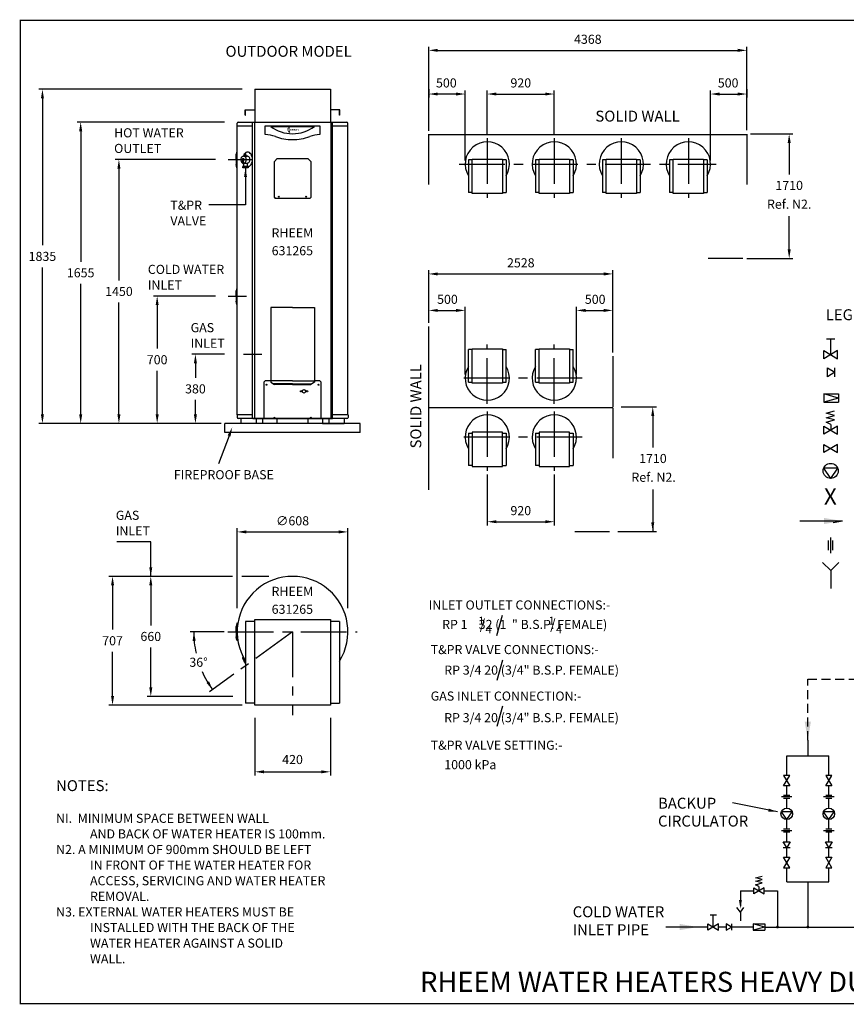
# Model space of a CAD drawing. Extents: x -4 to 7904, y -4 to 5404.
# Drawn here: x -4 to 4535, y -4 to 5404 of the extents above; entities that cross this region are included whole.
import ezdxf
from ezdxf.enums import TextEntityAlignment as Align

# ---------------------------------------------------------------- set-up
doc = ezdxf.new("R2010")
doc.units = 0
doc.header["$LTSCALE"] = 200
doc.header["$MEASUREMENT"] = 0
doc.linetypes.add('CENTER', pattern=[2, 1.25, -0.25, 0.25, -0.25])
doc.linetypes.add('HIDDEN', pattern=[0.375, 0.25, -0.125])
doc.layers.get('0').update_dxf_attribs({"linetype": 'CONTINUOUS'})
for name, color, linetype in [('CENT25', 1, 'CENTER'), ('CONT35', 2, 'CONTINUOUS'), ('CONT5', 3, 'CONTINUOUS'), ('DIMT25', 7, 'CONTINUOUS'), ('FRAME5', 3, 'CONTINUOUS'), ('HID25', 4, 'HIDDEN')]:
    doc.layers.add(name, color=color, linetype=linetype)
doc.styles.add('ARIAL', font='ARIALBD.TTF')
doc.styles.get("Standard").update_dxf_attribs({"font": 'SIMPLEX'})
doc.dimstyles.get("Standard").update_dxf_attribs({"dimscale": 20, "dimtxt": 2.5, "dimasz": 2.5, "dimexe": 1, "dimexo": 1, "dimgap": 1.2, "dimtad": 1, "dimtih": 1, "dimtoh": 1, "dimzin": 0, "dimdsep": 46, "dimtxsty": 'Standard', "dimcen": 1, "dimadec": 0, "dimazin": 0, "dimtp": 0.5, "dimtm": 0.5, "dimtfac": 1, "dimtdec": 4, "dimtofl": 0, "dimtmove": 0, "dimatfit": 3, "dimfxl": 1, "dimtolj": 1, "dimtzin": 0, "dimarcsym": 0})

msp = doc.modelspace()

# ---------------------------------------------------------------- linework, layer by layer
for p, q in [((1235.1, 4909.2), (1287.1, 4909.2)), ((1235.1, 4879.2), (1235.1, 4909.2)), ((1235.1, 4879.2), (1236.6, 4879.2)), ((1236.6, 4907.7), (1287.1, 4907.7)), ((1236.6, 4879.2), (1236.6, 4907.7)), ((1754.1, 4909.2), (1702.1, 4909.2)), ((1752.6, 4907.7), (1702.1, 4907.7)), ((1752.6, 4879.2), (1752.6, 4907.7)), ((1754.1, 4879.2), (1752.6, 4879.2)), ((1754.1, 4879.2), (1754.1, 4909.2)), ((4426.8, 3651.3), (4471.7, 3651.3)), ((4449.3, 3564.3), (4449.3, 3651.3)), ((4411.8, 3541.8), (4411.8, 3586.8)), ((4411.8, 3586.8), (4486.7, 3541.8)), ((4486.7, 3586.8), (4411.8, 3541.8)), ((4486.7, 3541.8), (4486.7, 3586.8)), ((4431.2, 3492.5), (4472.6, 3467.7)), ((4431.2, 3442.8), (4431.2, 3492.5)), ((4472.6, 3467.7), (4431.2, 3442.8)), ((4472.6, 3442.8), (4472.6, 3492.5)), ((4411.2, 3348.4), (4493, 3348.4)), ((4493, 3326), (4411.2, 3348.4)), ((4411.2, 3348.4), (4411.2, 3303.5)), ((4493, 3326), (4411.2, 3303.5)), ((4411.2, 3303.5), (4493, 3303.5)), ((4493, 3348.4), (4493, 3303.5)), ((4425.3, 3242.7), (4471.1, 3255.2)), ((4471.1, 3230.2), (4425.3, 3242.7)), ((4425.3, 3217.7), (4471.1, 3230.2)), ((4471.1, 3205.3), (4425.3, 3217.7)), ((4425.3, 3192.8), (4471.1, 3205.3)), ((4449.3, 3180.3), (4425.3, 3192.8)), ((4411.8, 3171.7), (4486.7, 3126.8)), ((4486.7, 3171.7), (4411.8, 3126.8)), ((4411.8, 3126.8), (4411.8, 3171.7)), ((4449.3, 3180.3), (4449.3, 3149.3)), ((4486.7, 3126.8), (4486.7, 3171.7)), ((4411.8, 3071.3), (4486.7, 3026.4)), ((4486.7, 3071.3), (4411.8, 3026.4)), ((4411.8, 3026.4), (4411.8, 3071.3)), ((4486.7, 3026.4), (4486.7, 3071.3)), ((4487.7, 2940.8), (4410.8, 2940.8)), ((4449.3, 2884.5), (4410.8, 2940.8)), ((4449.3, 2884.5), (4487.7, 2940.8)), ((4279.2, 2650.6), (4513.7, 2650.6)), ((4436.8, 2490.7), (4436.8, 2542.6)), ((4449.3, 2473.4), (4449.3, 2559.8)), ((4461.7, 2490.7), (4461.7, 2542.6)), ((4323.7, 1447.3), (4323.7, 1360.6)), ((4208.1, 1253.5), (4208.1, 1360.6)), ((4439.2, 1253.5), (4439.2, 1360.6)), ((4225.4, 1253.5), (4190.8, 1253.5)), ((4190.8, 1195.9), (4225.4, 1253.5)), ((4190.8, 1253.5), (4225.4, 1195.9)), ((4456.5, 1253.5), (4422, 1253.5)), ((4422, 1195.9), (4456.5, 1253.5)), ((4422, 1253.5), (4456.5, 1195.9)), ((4225.4, 1195.9), (4190.8, 1195.9)), ((4208.1, 1143.2), (4208.1, 1195.9)), ((4456.5, 1195.9), (4422, 1195.9)), ((4439.2, 1143.2), (4439.2, 1195.9)), ((4225.4, 1143.2), (4190.8, 1143.2)), ((4456.5, 1143.2), (4422, 1143.2)), ((4236.9, 1134.9), (4179.3, 1134.9)), ((4225.4, 1126.6), (4190.8, 1126.6)), ((4208.1, 1074), (4208.1, 1126.6)), ((4468, 1134.9), (4410.4, 1134.9)), ((4456.5, 1126.6), (4422, 1126.6)), ((4439.2, 1074), (4439.2, 1126.6)), ((4208.1, 1010.5), (4178.5, 1053.8)), ((4237.7, 1053.8), (4178.5, 1053.8)), ((4208.1, 1010.5), (4237.7, 1053.8)), ((4439.2, 1010.5), (4409.7, 1053.8)), ((4468.8, 1053.8), (4409.7, 1053.8)), ((4439.2, 1010.5), (4468.8, 1053.8)), ((4208.1, 957.8), (4208.1, 1010.5)), ((4439.2, 957.8), (4439.2, 1010.5)), ((4236.9, 949.6), (4179.3, 949.6)), ((4225.4, 957.8), (4190.8, 957.8)), ((4225.4, 941.3), (4190.8, 941.3)), ((4208.1, 888.6), (4208.1, 941.3)), ((4468, 949.6), (4410.4, 949.6)), ((4456.5, 957.8), (4422, 957.8)), ((4456.5, 941.3), (4422, 941.3)), ((4439.2, 888.6), (4439.2, 941.3)), ((4208.1, 856.8), (4189, 888.6)), ((4189, 888.6), (4227.2, 888.6)), ((4227.2, 888.6), (4208.1, 856.8)), ((4439.2, 856.8), (4420.1, 888.6)), ((4420.1, 888.6), (4458.3, 888.6)), ((4458.3, 888.6), (4439.2, 856.8)), ((4189, 856.8), (4227.2, 856.8)), ((4208.1, 804.2), (4208.1, 856.8)), ((4420.1, 856.8), (4458.3, 856.8)), ((4439.2, 804.2), (4439.2, 856.8)), ((4225.4, 804.2), (4190.8, 746.5)), ((4225.4, 746.5), (4190.8, 804.2)), ((4190.8, 804.2), (4225.4, 804.2)), ((4456.5, 804.2), (4422, 746.5)), ((4456.5, 746.5), (4422, 804.2)), ((4422, 804.2), (4456.5, 804.2)), ((4190.8, 746.5), (4225.4, 746.5)), ((4208.1, 668.2), (4208.1, 746.5)), ((4422, 746.5), (4456.5, 746.5)), ((4439.2, 668.2), (4439.2, 746.5)), ((4037, 691.4), (4072.3, 701)), ((4072.3, 681.8), (4037, 691.4)), ((4037, 672.2), (4072.3, 681.8)), ((4072.3, 662.6), (4037, 672.2)), ((4037, 653), (4072.3, 662.6)), ((4055.5, 643.4), (4037, 653)), ((4323.7, 668.2), (4323.7, 424.7)), ((3953.7, 619.6), (4026.7, 619.6)), ((3953.7, 619.6), (3953.7, 536.2)), ((4084.3, 636.9), (4026.7, 602.3)), ((4026.7, 636.9), (4084.3, 602.3)), ((4026.7, 602.3), (4026.7, 636.9)), ((4055.5, 643.4), (4055.5, 619.6)), ((4084.3, 602.3), (4084.3, 636.9)), ((4084.3, 619.6), (4157.3, 619.6)), ((4157.3, 619.6), (4157.3, 420.7)), ((3787.1, 487.6), (3821.7, 487.6)), ((3804.4, 420.7), (3804.4, 487.6)), ((3953.7, 503.3), (3934.4, 527.6)), ((3953.7, 503.3), (3972.9, 527.6)), ((3953.7, 503.3), (3953.7, 455.7)), ((3775.6, 403.4), (3775.6, 438)), ((3833.2, 438), (3775.6, 403.4)), ((3775.6, 438), (3833.2, 403.4)), ((3833.2, 403.4), (3833.2, 438)), ((3903.9, 420.7), (3875.1, 438)), ((3875.1, 438), (3875.1, 403.4)), ((3903.9, 438), (3903.9, 403.4)), ((4087, 420.7), (4024, 438)), ((4024, 438), (4087, 438)), ((4024, 438), (4024, 403.4)), ((4087, 438), (4087, 403.4)), ((3775.6, 420.7), (3543.3, 420.7)), ((3875.1, 420.7), (3833.2, 420.7)), ((3875.1, 403.4), (3903.9, 420.7)), ((4024, 420.7), (3903.9, 420.7)), ((4087, 420.7), (4024, 403.4)), ((4024, 403.4), (4087, 403.4)), ((4087, 420.7), (5677.7, 420.7))]:
    msp.add_line(p, q)
at = {"color": 7}
for p, q in [((1225.6, 4654.4), (1246.1, 4654.4)), ((1229.5, 4656.8), (1242.7, 4656.8)), ((1229.5, 4654.9), (1229.5, 4656.8)), ((1232.8, 4661.8), (1232.8, 4660.6)), ((1239.9, 4661.8), (1232.8, 4661.8)), ((1239.9, 4656.8), (1239.9, 4661.8)), ((1242.7, 4656.8), (1242.7, 4654.9)), ((1220, 4640.8), (1217.8, 4616.8)), ((1220, 4640.8), (1225.4, 4641)), ((1221, 4596.5), (1251.7, 4596.5)), ((1221, 4589.2), (1221, 4596.5)), ((1224.7, 4640.9), (1222, 4616.4)), ((1224.7, 4631.6), (1223, 4616.6)), ((1223.5, 4602), (1223.5, 4599.2)), ((1225.5, 4602), (1223.5, 4602)), ((1223.5, 4599.2), (1249.8, 4599.2)), ((1225.5, 4613), (1225.5, 4602)), ((1225.5, 4599.2), (1225.5, 4596.5)), ((1225.6, 4616.3), (1246.1, 4616.3)), ((1236.3, 4589.2), (1236.3, 4596.5)), ((1247.1, 4599.2), (1247.1, 4596.5)), ((1247.7, 4602), (1247.7, 4616.5)), ((1249.8, 4602), (1247.7, 4602)), ((1249.8, 4601), (1249.8, 4602)), ((1249.8, 4599.2), (1249.8, 4601)), ((1251.7, 4596.5), (1251.7, 4589.2)), ((1251.7, 4589.2), (1221, 4589.2))]:
    msp.add_line(p, q, dxfattribs=at)
for points in [[(1225.6, 4654.4, 0.12043), (1220, 4653, 0.105037), (1214.9, 4648.8, 0.08873), (1211.6, 4642.8, 0.079864), (1210.4, 4635.4, 0.079864), (1211.6, 4627.9, 0.08873), (1214.9, 4621.9, 0.069028), (1218, 4618.9, 0.12043)], [(1223, 4616.6, 0.052961), (1225.6, 4616.3, 0.12043), (1231.2, 4617.7, 0.105037), (1236.3, 4621.9, 0.08873), (1239.5, 4627.9, 0.079864), (1240.7, 4635.4, 0.079864), (1239.5, 4642.8, 0.08873), (1236.3, 4648.8, 0.105037), (1231.2, 4653, 0.12043), (1225.6, 4654.4, 0.12043)], [(1248, 4676.3, 0.141647), (1238.6, 4673.6, 0.107158), (1229.4, 4664.5, 0.065629), (1224.5, 4654.3, 0.066478)], [(1246.1, 4616.3, 0.12043), (1251.7, 4617.7, 0.105037), (1256.8, 4621.9, 0.08873), (1260, 4627.9, 0.079864), (1261.2, 4635.4, 0.079864), (1260, 4642.8, 0.08873), (1256.8, 4648.8, 0.105037), (1251.7, 4653, 0.12043), (1246.1, 4654.4, 0.12043)], [(1272.8, 4650.1, 0.008768), (1272.3, 4652.1, 0.079021), (1266.7, 4664.5, 0.107158), (1257.5, 4673.6, 0.141647), (1248, 4676.3, 0.141647)], [(1251.7, 4596.4, 0.08918), (1257.5, 4598.7, 0.107158), (1266.7, 4607.8, 0.079021), (1272.3, 4620.2, 0.124632), (1272.8, 4650.1, 0.066478)]]:
    msp.add_lwpolyline(points, format="xyb", dxfattribs=at)
at = {"const_width": 7.3}
for points in [[(4153.3, 420.7, 1), (4161.3, 420.7, 1)], [(4319.6, 420.7, 1), (4327.7, 420.7, 1)]]:
    msp.add_lwpolyline(points, format="xyb", close=True, dxfattribs=at)
for centre, radius in [((1351.6, 3398.7), 2.5), ((1541.1, 3362.7), 3.5), ((1557.6, 3362.7), 10), ((1574.1, 3362.7), 3.5), ((1637.6, 3398.7), 2.5), ((1394.6, 3217.7), 2.5), ((1594.6, 3217.7), 2.5), ((4449.3, 2925.8), 41.3), ((4208.1, 1042.2), 31.7), ((4439.2, 1042.2), 31.7)]:
    msp.add_circle(centre, radius)
at = {"color": 7}
for centre, radius, start, end in [((1233.5, 4658.8), 1.96, 262.3676, 109.7991), ((1243.4, 4654.9), 0.71, 180, 270), ((1224.5, 4619.4), 7.17, 201.9394, 284.3588), ((1225.9, 4616.3), 3.89, 178.9392, 319.6832), ((1226.3, 4617.1), 3.31, 190.1899, 302.8323), ((1228, 4630.5), 3.54, 102.3733, 162.1522), ((1224.1, 4636.9), 4.33, 317.7365, 72.2635), ((1228.4, 4614), 0.519, 338.1247, 128.8157)]:
    msp.add_arc(centre, radius, start, end, dxfattribs=at)
for points in [[(4412.8, 2667.4), (4412.8, 2633.8), (4513.7, 2650.6)], [(4340.5, 1548.2), (4306.8, 1548.2), (4323.7, 1447.3)], [(3961.6, 568.6), (3945.8, 568.6), (3953.7, 521.5)], [(3620.8, 403.9), (3620.8, 437.5), (3721.7, 420.7)]]:
    msp.add_solid(points)
at = {"layer": 'CENT25'}
for p, q in [((2563.8, 4752.2), (2563.8, 4426.1)), ((2931.8, 4752.2), (2931.8, 4426.1)), ((3299.8, 4752.2), (3299.8, 4426.1)), ((3667.8, 4752.2), (3667.8, 4426.1)), ((2410.2, 4611.1), (3821.4, 4611.1)), ((2563.8, 3293.9), (2563.8, 3620)), ((2931.8, 3293.9), (2931.8, 3620)), ((3085.4, 3435), (2410.2, 3435)), ((2563.8, 3252.4), (2563.8, 2926.3)), ((2931.8, 3252.4), (2931.8, 2926.3)), ((3085.4, 3111.3), (2410.2, 3111.3)), ((1139.9, 2042.5), (1849.3, 2042.5)), ((1494.6, 2042.5), (1189.1, 1820.5)), ((1494.6, 2042.5), (1494.6, 1583.8))]:
    msp.add_line(p, q, dxfattribs=at)
at = {"layer": 'CENT25', "color": 1}
for p, q in [((1141.1, 4636.2), (1274.8, 4636.2)), ((1141.1, 3886.2), (1242.2, 3886.2)), ((1225.3, 3566.2), (1326.4, 3566.2))]:
    msp.add_line(p, q, dxfattribs=at)
at = {"layer": 'CONT35'}
for p, q in [((1287.1, 5021.2), (1702.1, 5021.2)), ((1287.1, 5021.2), (1287.1, 4841.2)), ((1702.1, 5021.2), (1702.1, 4841.2)), ((1190.6, 3232.7), (1190.6, 4835.2)), ((1190.6, 4821.2), (1274.8, 4821.2)), ((1196.6, 4841.2), (1494.6, 4841.2)), ((1494.6, 4841.2), (1792.6, 4841.2)), ((1714.4, 4821.2), (1798.6, 4821.2)), ((1798.6, 3232.7), (1798.6, 4835.2)), ((1410.6, 4641.7), (1394.6, 4625.7)), ((1394.6, 4426.7), (1394.6, 4625.7)), ((1410.6, 4641.7), (1578.6, 4641.7)), ((1578.6, 4641.7), (1594.6, 4625.7)), ((1594.6, 4625.7), (1594.6, 4426.7)), ((1589.6, 4421.7), (1399.6, 4421.7)), ((1594.6, 4426.7), (1589.6, 4421.7)), ((1374.6, 3822.7), (1374.6, 3412.6)), ((1494.6, 3822.7), (1374.6, 3822.7)), ((1494.6, 3822.7), (1614.6, 3822.7)), ((1614.6, 3822.7), (1614.6, 3412.6)), ((1344.6, 3420.7), (1339.6, 3415.7)), ((1339.6, 3217.7), (1339.6, 3415.7)), ((1374.6, 3420.7), (1344.6, 3420.7)), ((1494.6, 3419.6), (1374.6, 3419.6)), ((1374.6, 3412.6), (1395, 3399.5)), ((1494.6, 3419.6), (1614.6, 3419.6)), ((1614.6, 3412.6), (1594.3, 3399.5)), ((1644.6, 3420.7), (1614.6, 3420.7)), ((1644.6, 3420.7), (1649.6, 3415.7)), ((1649.6, 3415.7), (1649.6, 3217.7)), ((1494.6, 3403.4), (1388.9, 3403.4)), ((1494.6, 3399.5), (1395, 3399.5)), ((1494.6, 3403.4), (1600.3, 3403.4)), ((1494.6, 3399.5), (1594.3, 3399.5)), ((1190.1, 3232.7), (1190.1, 3218.7)), ((1274.8, 3232.7), (1190.1, 3232.7)), ((1793.1, 3212.7), (1196.1, 3212.7)), ((1210.7, 3212.7), (1210.7, 3186.2)), ((1295.7, 3212.7), (1295.7, 3186.2)), ((1330.4, 3212.7), (1330.4, 3186.2)), ((1339.6, 3217.7), (1344.6, 3212.7)), ((1644.6, 3212.7), (1344.6, 3212.7)), ((1411, 3186.2), (1411, 3212.7)), ((1578.2, 3212.7), (1578.2, 3186.2)), ((1644.6, 3212.7), (1649.6, 3217.7)), ((1658.9, 3212.7), (1658.9, 3186.2)), ((1693.5, 3212.7), (1693.5, 3186.2)), ((1799.1, 3232.7), (1714.4, 3232.7)), ((1778.5, 3212.7), (1778.5, 3186.2)), ((1799.1, 3232.7), (1799.1, 3218.7)), ((1866.1, 3186.2), (1123.1, 3186.2)), ((1123.1, 3136.2), (1123.1, 3186.2)), ((1330.4, 3186.2), (1210.7, 3186.2)), ((1578.2, 3186.2), (1411, 3186.2)), ((1658.9, 3186.2), (1778.5, 3186.2)), ((1866.1, 3136.2), (1866.1, 3186.2)), ((1866.1, 3136.2), (1123.1, 3136.2)), ((1287.1, 2109.5), (1702.1, 2109.5)), ((1287.1, 1639.5), (1287.1, 2109.5)), ((1702.1, 2109.5), (1702.1, 1639.5)), ((1237.1, 2098.2), (1237.1, 1651)), ((1287.1, 2098.2), (1237.1, 2098.2)), ((1752.1, 2098.2), (1702.1, 2098.2)), ((1752.1, 2098.2), (1752.1, 1651)), ((1287.1, 1651), (1237.1, 1651)), ((1702.1, 1639.5), (1287.1, 1639.5)), ((1702.1, 1651), (1752.1, 1651))]:
    msp.add_line(p, q, dxfattribs=at)
for centre, radius, start, end in [((1196.6, 4835.2), 6, 90, 180), ((1792.6, 4835.2), 6, 0, 90), ((1196.1, 3218.7), 6, 180, 270), ((1793.1, 3218.7), 6, 270, 360), ((1494.6, 2042.5), 304, 327.8911, 212.1089)]:
    msp.add_arc(centre, radius, start, end, dxfattribs=at)
at = {"layer": 'CONT5', "const_width": 7.2}
for points in [[(2238.6, 4772.7), (3985.8, 4772.7)], [(2242.2, 4776.3), (2242.2, 4497)], [(3989.4, 4776.3), (3989.4, 4497)], [(3968.4, 4092.3), (3775.8, 4092.3)], [(2242.2, 2820.3), (2242.2, 3719.2)], [(3253.4, 3276.7), (3253.4, 3556)], [(2238.6, 3273.1), (3253.4, 3273.1)], [(3253.4, 3273.4), (3253.4, 2994.1)], [(3236, 2592.7), (3043.4, 2592.7)]]:
    msp.add_lwpolyline(points, dxfattribs=at)
at = {"layer": 'DIMT25'}
for p, q in [((2242.2, 4792.7), (2242.2, 5255.2)), ((3989.4, 4796.3), (3989.4, 5255.2)), ((2292.2, 5235.2), (3939.4, 5235.2)), ((1217.1, 5021.2), (101.2, 5021.2)), ((2242.2, 5021.5), (2242.2, 4975.4)), ((2242.2, 5010.3), (2242.2, 4975.4)), ((2392.2, 4995.4), (2292.2, 4995.4)), ((2442.2, 4631.1), (2442.2, 5015.4)), ((2563.8, 4772.2), (2563.8, 5015.4)), ((2613.8, 4995.4), (2881.8, 4995.4)), ((2931.8, 4772.2), (2931.8, 5015.4)), ((3789.4, 4631.1), (3789.4, 5015.4)), ((3839.4, 4995.4), (3939.4, 4995.4)), ((3989.4, 5021.5), (3989.4, 4975.4)), ((121.2, 4971.2), (121.2, 4164.7)), ((1120.6, 4841.2), (311.2, 4841.2)), ((1274.8, 3212.7), (1274.8, 4841.2)), ((1285.1, 4841.2), (1285.1, 3212.7)), ((1344.6, 4821.2), (1644.6, 4821.2)), ((1344.6, 4773.8), (1344.6, 4821.2)), ((1374.5, 4816.8), (1614.7, 4816.8)), ((1644.6, 4821.2), (1644.6, 4773.8)), ((1704.1, 4841.2), (1704.1, 3212.7)), ((1714.4, 3212.7), (1714.4, 4841.2)), ((331.2, 4791.2), (331.2, 4074.7)), ((4009.4, 4776.3), (4241.4, 4776.3)), ((4221.4, 4726.3), (4221.4, 4553.8)), ((1188.8, 4681.9), (1184.4, 4664.2)), ((1184.4, 4661.6), (1184.4, 4664.2)), ((1184.4, 4636.2), (1184.4, 4661.6)), ((1189.8, 4682.7), (1190.6, 4682.7)), ((1190.6, 4589.7), (1190.6, 4682.7)), ((1071.1, 4636.2), (521.2, 4636.2)), ((1184.4, 4636.2), (1184.4, 4608.2)), ((1184.4, 4610.7), (1184.4, 4608.2)), ((1188.8, 4590.4), (1184.4, 4608.2)), ((2460.8, 4633.4), (2460.8, 4454.5)), ((2480.8, 4633.4), (2460.8, 4633.4)), ((2480.8, 4637.9), (2646.8, 4637.9)), ((2480.8, 4449.9), (2480.8, 4637.9)), ((2646.8, 4637.9), (2646.8, 4449.9)), ((2666.8, 4633.4), (2646.8, 4633.4)), ((2666.8, 4633.4), (2666.8, 4454.5)), ((2828.8, 4633.4), (2828.8, 4454.5)), ((2848.8, 4633.4), (2828.8, 4633.4)), ((2848.8, 4637.9), (3014.8, 4637.9)), ((2848.8, 4449.9), (2848.8, 4637.9)), ((3014.8, 4637.9), (3014.8, 4449.9)), ((3034.8, 4633.4), (3014.8, 4633.4)), ((3034.8, 4633.4), (3034.8, 4454.5)), ((3196.8, 4633.4), (3196.8, 4454.5)), ((3216.8, 4633.4), (3196.8, 4633.4)), ((3216.8, 4637.9), (3382.8, 4637.9)), ((3216.8, 4449.9), (3216.8, 4637.9)), ((3382.8, 4637.9), (3382.8, 4449.9)), ((3402.8, 4633.4), (3382.8, 4633.4)), ((3402.8, 4633.4), (3402.8, 4454.5)), ((3564.8, 4633.4), (3564.8, 4454.5)), ((3584.8, 4633.4), (3564.8, 4633.4)), ((3584.8, 4637.9), (3750.8, 4637.9)), ((3584.8, 4449.9), (3584.8, 4637.9)), ((3750.8, 4637.9), (3750.8, 4449.9)), ((3770.8, 4633.4), (3750.8, 4633.4)), ((3770.8, 4633.4), (3770.8, 4454.5)), ((541.2, 4586.2), (541.2, 3972.2)), ((1189.8, 4589.7), (1190.6, 4589.7)), ((2480.8, 4454.5), (2460.8, 4454.5)), ((2646.8, 4449.9), (2480.8, 4449.9)), ((2646.8, 4454.5), (2666.8, 4454.5)), ((2848.8, 4454.5), (2828.8, 4454.5)), ((3014.8, 4449.9), (2848.8, 4449.9)), ((3014.8, 4454.5), (3034.8, 4454.5)), ((3216.8, 4454.5), (3196.8, 4454.5)), ((3382.8, 4449.9), (3216.8, 4449.9)), ((3382.8, 4454.5), (3402.8, 4454.5)), ((3584.8, 4454.5), (3564.8, 4454.5)), ((3750.8, 4449.9), (3584.8, 4449.9)), ((3750.8, 4454.5), (3770.8, 4454.5)), ((1394.6, 4426.7), (1399.6, 4421.7)), ((4221.4, 4142.3), (4221.4, 4324)), ((3988.4, 4092.3), (4241.4, 4092.3)), ((121.2, 3236.2), (121.2, 4042.7)), ((2242.2, 3739.2), (2242.2, 4027.4)), ((2292.2, 4007.4), (3203.4, 4007.4)), ((3253.4, 3576), (3253.4, 4027.4)), ((331.2, 3236.2), (331.2, 3952.7)), ((1188.8, 3931.9), (1184.4, 3914.2)), ((1184.4, 3911.6), (1184.4, 3914.2)), ((1184.4, 3886.2), (1184.4, 3911.6)), ((1189.8, 3932.7), (1190.6, 3932.7)), ((1190.6, 3839.7), (1190.6, 3932.7)), ((541.2, 3236.2), (541.2, 3850.2)), ((1071.1, 3886.2), (731.2, 3886.2)), ((1184.4, 3886.2), (1184.4, 3858.2)), ((1184.4, 3860.7), (1184.4, 3858.2)), ((1188.8, 3840.4), (1184.4, 3858.2)), ((1189.8, 3839.7), (1190.6, 3839.7)), ((751.2, 3836.2), (751.2, 3597.2)), ((2292.2, 3807), (2392.2, 3807)), ((2442.2, 3455), (2442.2, 3827)), ((3053.4, 3455), (3053.4, 3827)), ((3103.4, 3807), (3203.4, 3807)), ((2460.8, 3412.7), (2460.8, 3591.6)), ((2480.8, 3591.6), (2460.8, 3591.6)), ((2480.8, 3596.2), (2646.8, 3596.2)), ((2480.8, 3408.2), (2480.8, 3596.2)), ((2646.8, 3596.2), (2646.8, 3408.2)), ((2646.8, 3591.6), (2666.8, 3591.6)), ((2666.8, 3412.7), (2666.8, 3591.6)), ((2828.8, 3412.7), (2828.8, 3591.6)), ((2848.8, 3591.6), (2828.8, 3591.6)), ((2848.8, 3596.2), (3014.8, 3596.2)), ((2848.8, 3408.2), (2848.8, 3596.2)), ((3014.8, 3596.2), (3014.8, 3408.2)), ((3014.8, 3591.6), (3034.8, 3591.6)), ((3034.8, 3412.7), (3034.8, 3591.6)), ((1120.6, 3566.2), (941.2, 3566.2)), ((961.2, 3516.2), (961.2, 3437.2)), ((751.2, 3236.2), (751.2, 3475.2)), ((2460.8, 3412.7), (2480.8, 3412.7)), ((2646.8, 3408.2), (2480.8, 3408.2)), ((2646.8, 3412.7), (2666.8, 3412.7)), ((2828.8, 3412.7), (2848.8, 3412.7)), ((3014.8, 3408.2), (2848.8, 3408.2)), ((3014.8, 3412.7), (3034.8, 3412.7)), ((961.2, 3236.2), (961.2, 3315.2)), ((3298.6, 3276.7), (3492.3, 3276.7)), ((1277.1, 3212.7), (1714.4, 3212.7)), ((3472.3, 3226.7), (3472.3, 3054.3)), ((1103.1, 3186.2), (101.2, 3186.2)), ((2646.8, 3138.1), (2480.8, 3138.1)), ((2480.8, 3138.1), (2480.8, 2950.1)), ((2646.8, 2950.1), (2646.8, 3138.1)), ((3014.8, 3138.1), (2848.8, 3138.1)), ((2848.8, 3138.1), (2848.8, 2950.1)), ((3014.8, 2950.1), (3014.8, 3138.1)), ((2460.8, 3133.5), (2460.8, 2954.7)), ((2460.8, 3133.5), (2480.8, 3133.5)), ((2646.8, 3133.5), (2666.8, 3133.5)), ((2666.8, 3133.5), (2666.8, 2954.7)), ((2828.8, 3133.5), (2828.8, 2954.7)), ((2828.8, 3133.5), (2848.8, 3133.5)), ((3014.8, 3133.5), (3034.8, 3133.5)), ((3034.8, 3133.5), (3034.8, 2954.7)), ((2480.8, 2954.7), (2460.8, 2954.7)), ((2480.8, 2950.1), (2646.8, 2950.1)), ((2646.8, 2954.7), (2666.8, 2954.7)), ((2848.8, 2954.7), (2828.8, 2954.7)), ((2848.8, 2950.1), (3014.8, 2950.1)), ((3014.8, 2954.7), (3034.8, 2954.7)), ((2563.8, 2906.3), (2563.8, 2626.6)), ((2931.8, 2906.3), (2931.8, 2626.6)), ((3472.3, 2824.4), (3472.3, 2592.7)), ((4463.2, 2642.2), (4513.7, 2650.6)), ((1190.6, 2172.5), (1190.6, 2610.6)), ((1798.6, 2172.5), (1798.6, 2610.6)), ((2613.8, 2646.6), (2881.8, 2646.6)), ((1240.6, 2590.6), (1748.6, 2590.6)), ((3281.1, 2592.7), (3492.3, 2592.7)), ((4405, 2423.4), (4449.3, 2379.1)), ((4493.5, 2423.4), (4449.3, 2379.1)), ((1165.6, 2346.5), (486.2, 2346.5)), ((1364.6, 2346.5), (1215.6, 2346.5)), ((4449.3, 2379.1), (4449.3, 2279.5)), ((506.2, 2296.5), (506.2, 2054)), ((716.2, 2296.5), (716.2, 2077.5)), ((2615.6, 2021.3), (2646.6, 2133.3)), ((1188.8, 2088.3), (1184.4, 2070.5)), ((1184.4, 2067.9), (1184.4, 2070.5)), ((1184.4, 2042.5), (1184.4, 2067.9)), ((1189.8, 2089), (1190.6, 2089)), ((1190.6, 1996), (1190.6, 2089)), ((1119.9, 2042.5), (932, 2042.5)), ((1184.4, 2042.5), (1184.4, 2014.5)), ((1184.4, 2017.1), (1184.4, 2014.5)), ((1188.8, 1996.8), (1184.4, 2014.5)), ((716.2, 1736.5), (716.2, 1955.5)), ((1189.8, 1996), (1190.6, 1996)), ((506.2, 1689.5), (506.2, 1932)), ((1220.3, 1899.8), (1227.2, 1882.8)), ((1220.7, 1901), (1221.3, 1901.4)), ((1237.1, 1879.7), (1221.3, 1901.4)), ((1228.7, 1880.8), (1227.2, 1882.8)), ((1237.1, 1869.2), (1228.7, 1880.8)), ((2618.8, 1775.9), (2649.8, 1888)), ((1172.9, 1808.8), (1039.4, 1711.8)), ((1167.1, 1686.5), (696.2, 1686.5)), ((1217.1, 1639.5), (486.2, 1639.5)), ((2618.8, 1523.4), (2649.8, 1635.5)), ((1287.1, 1569.5), (1287.1, 1253.2)), ((1702.1, 1569.5), (1702.1, 1253.2)), ((4208.1, 1360.6), (4439.2, 1360.6)), ((1337.1, 1273.2), (1652.1, 1273.2)), ((4208.1, 668.2), (4439.2, 668.2))]:
    msp.add_line(p, q, dxfattribs=at)
at = {"layer": 'DIMT25', "color": 7}
for p, q in [((1476.2, 4806.8), (1476.2, 4815.7)), ((1471.6, 4792.7), (1477.3, 4783.5))]:
    msp.add_line(p, q, dxfattribs=at)
at = {"layer": 'DIMT25'}
msp.add_lwpolyline([(1145.9, 3118.1), (1088.4, 2964.8)], dxfattribs=at)
for centre in [(1419.6, 4431.7), (1569.6, 4431.7)]:
    msp.add_circle(centre, 2.5, dxfattribs=at)
for centre, radius, start, end in [((1494.5, 4979.2), 201.9, 233.5335, 270.0353), ((1494.7, 4979.2), 201.9, 269.9647, 306.4665), ((1304.9, 4452.4), 323.8, 72.9011, 82.9584), ((1493.7, 5020.1), 274.7, 250.0714, 270.1816), ((1495.5, 5020.1), 274.7, 269.8184, 289.9286), ((1684.3, 4452.4), 323.8, 97.0416, 107.0989), ((2563.8, 4611.1), 121.6, 327.8911, 212.1089), ((2931.8, 4611.1), 121.6, 327.8911, 212.1089), ((3299.8, 4611.1), 121.6, 327.8911, 212.1089), ((3667.8, 4611.1), 121.6, 327.8911, 212.1089), ((1189.8, 4681.7), 1, 90, 166.0367), ((1189.8, 4590.7), 1, 193.9633, 270), ((1189.8, 3931.7), 1, 90, 166.0367), ((1189.8, 3840.7), 1, 193.9633, 270), ((2563.8, 3435), 121.6, 147.8911, 32.1089), ((2931.8, 3435), 121.6, 147.8911, 32.1089), ((2563.8, 3111.3), 121.6, 327.8911, 212.1089), ((2931.8, 3111.3), 121.6, 327.8911, 212.1089), ((1189.8, 2088), 1, 90, 166.0367), ((1494.6, 2042.5), 542.6, 180, 192.5823), ((1189.8, 1997), 1, 193.9633, 270), ((1221.3, 1900.2), 1, 126, 202.0367), ((1494.6, 2042.5), 542.6, 203.7011, 216)]:
    msp.add_arc(centre, radius, start, end, dxfattribs=at)
for points in [[(2292.2, 5243.6), (2292.2, 5226.9), (2242.2, 5235.2)], [(3939.4, 5243.6), (3939.4, 5226.9), (3989.4, 5235.2)], [(112.9, 4971.2), (129.6, 4971.2), (121.2, 5021.2)], [(2292.2, 5003.7), (2292.2, 4987.1), (2242.2, 4995.4)], [(2392.2, 5003.7), (2392.2, 4987.1), (2442.2, 4995.4)], [(2613.8, 5003.7), (2613.8, 4987.1), (2563.8, 4995.4)], [(2881.8, 5003.7), (2881.8, 4987.1), (2931.8, 4995.4)], [(3839.4, 5003.7), (3839.4, 4987.1), (3789.4, 4995.4)], [(3939.4, 5003.7), (3939.4, 4987.1), (3989.4, 4995.4)], [(322.9, 4791.2), (339.6, 4791.2), (331.2, 4841.2)], [(4213.1, 4726.3), (4229.8, 4726.3), (4221.4, 4776.3)], [(532.9, 4586.2), (549.6, 4586.2), (541.2, 4636.2)], [(4213.1, 4142.3), (4229.8, 4142.3), (4221.4, 4092.3)], [(2292.2, 4015.7), (2292.2, 3999), (2242.2, 4007.4)], [(3203.4, 4015.7), (3203.4, 3999), (3253.4, 4007.4)], [(742.9, 3836.2), (759.6, 3836.2), (751.2, 3886.2)], [(2292.2, 3815.3), (2292.2, 3798.7), (2242.2, 3807)], [(2392.2, 3815.3), (2392.2, 3798.7), (2442.2, 3807)], [(3103.4, 3815.3), (3103.4, 3798.7), (3053.4, 3807)], [(3203.4, 3815.3), (3203.4, 3798.7), (3253.4, 3807)], [(952.9, 3516.2), (969.6, 3516.2), (961.2, 3566.2)], [(3480.7, 3226.7), (3464, 3226.7), (3472.3, 3276.7)], [(112.9, 3236.2), (129.6, 3236.2), (121.2, 3186.2)], [(322.9, 3236.2), (339.6, 3236.2), (331.2, 3186.2)], [(532.9, 3236.2), (549.6, 3236.2), (541.2, 3186.2)], [(742.9, 3236.2), (759.6, 3236.2), (751.2, 3186.2)], [(952.9, 3236.2), (969.6, 3236.2), (961.2, 3186.2)], [(1138.1, 3121), (1163.5, 3164.9), (1153.7, 3115.2)], [(2613.8, 2654.9), (2613.8, 2638.3), (2563.8, 2646.6)], [(2881.8, 2654.9), (2881.8, 2638.3), (2931.8, 2646.6)], [(1240.6, 2599), (1240.6, 2582.3), (1190.6, 2590.6)], [(1748.6, 2599), (1748.6, 2582.3), (1798.6, 2590.6)], [(3480.7, 2642.7), (3464, 2642.7), (3472.3, 2592.7)], [(497.9, 2296.5), (514.6, 2296.5), (506.2, 2346.5)], [(707.9, 2296.5), (724.6, 2296.5), (716.2, 2346.5)], [(946.1, 1992.2), (952, 2042.5), (962.8, 1993)], [(707.9, 1736.5), (724.6, 1736.5), (716.2, 1686.5)], [(1036.1, 1770.3), (1055.6, 1723.6), (1022, 1761.5)], [(497.9, 1689.5), (514.6, 1689.5), (506.2, 1639.5)], [(1337.1, 1281.5), (1337.1, 1264.9), (1287.1, 1273.2)], [(1652.1, 1281.5), (1652.1, 1264.9), (1702.1, 1273.2)]]:
    msp.add_solid(points, dxfattribs=at)
at = {"layer": 'FRAME5', "const_width": 7.2}
msp.add_lwpolyline([(7900, 0), (7900, 5400), (0, 5400), (0, 0)], close=True, dxfattribs=at)
at = {"layer": 'HID25'}
for p, q in [((4323.7, 1781.8), (7304.2, 1781.8)), ((4323.7, 1447.3), (4323.7, 1781.8))]:
    msp.add_line(p, q, dxfattribs=at)

# ---------------------------------------------------------------- texts
at = {"layer": 'CONT35'}
for s, p in [('OUTDOOR MODEL', (1126.4, 5199.9)), ('%%ULEGEND', (4422.2, 3753.4)), ('%%uNOTES%%U:', (196, 1167.2)), ('BACKUP', (3501.2, 1070.8)), ('CIRCULATOR', (3501.2, 972.5)), ('COLD WATER', (3032.8, 474.4)), ('INLET PIPE', (3032.8, 376.1))]:
    msp.add_text(s, height=60, dxfattribs=at).set_placement(p)
msp.add_text('SOLID WALL', height=60, dxfattribs=at).set_placement((3388.9, 4874), align=Align.MIDDLE_CENTER)
for s, p in [('RHEEM', (1493.5, 4208.2)), ('631265', (1493.5, 4109.8)), ('RHEEM', (1493.5, 2239.2)), ('631265', (1493.5, 2140.8))]:
    msp.add_text(s, height=50, dxfattribs=at).set_placement(p, align=Align.CENTER)
msp.add_text('SOLID WALL', height=60, rotation=90, dxfattribs=at).set_placement((2171.5, 3280.5), align=Align.MIDDLE_CENTER)
at = {"layer": 'CONT5'}
msp.add_text('X', height=89.9, dxfattribs=at).set_placement((4447.5, 2740.6), align=Align.CENTER)
at = {"layer": 'CONT5', "style": 'ARIAL'}
msp.add_text('RHEEM WATER HEATERS HEAVY DUTY GAS 4 x 631265', height=110, dxfattribs=at).set_placement((4043.9, 64.9), align=Align.CENTER)
at = {"layer": 'DIMT25'}
for s, height, p in [('HOT WATER', 50, (514.8, 4757.4)), ('OUTLET', 50, (514.8, 4671.6)), ('T&PR', 50, (823.6, 4359.7)), ('VALVE', 50, (823.6, 4274)), ('COLD WATER', 50, (700, 4007.4)), ('INLET', 50, (700, 3921.6)), ('GAS', 50, (934.8, 3687.4)), ('INLET', 50, (934.8, 3601.6)), ('FIREPROOF BASE', 50, (843, 2879.8)), ('GAS', 50, (524.1, 2656.9)), ('INLET', 50, (524.1, 2571.2)), ('%%UINLET OUTLET CONNECTIONS%%U:-', 50, (2241.8, 2164.5)), ('RP 1    32 (1  " B.S.P. FEMALE)', 50, (2315.8, 2057.6)), ('1', 43.8, (2514.4, 2081.4)), ('/', 56.2, (2522.1, 2055)), ('1', 43.8, (2901.2, 2081.4)), ('/', 56.2, (2908.9, 2055)), ('4', 43.8, (2554.2, 2033.8)), ('4', 43.8, (2941, 2033.8)), ('%%UT&PR VALVE CONNECTIONS%%U:-', 50, (2253.5, 1919.5)), ('RP 3/4 20 (3/4" B.S.P. FEMALE)', 50, (2327.5, 1806.7)), ('%%UGAS INLET CONNECTION%%U:-', 50, (2253.1, 1664.2)), ('RP 3/4 20 (3/4" B.S.P. FEMALE)', 50, (2327.1, 1545.5)), ('%%UT&PR VALVE SETTING%%U:-', 50, (2253.5, 1394.4)), ('1000 kPa', 50, (2327.5, 1287.5)), ('NI.  MINIMUM SPACE BETWEEN WALL', 50, (196, 993)), ('AND BACK OF WATER HEATER IS 100mm.', 50, (382.4, 907.3)), ('N2. A MINIMUM OF 900mm SHOULD BE LEFT', 50, (196, 821.6)), ('IN FRONT OF THE WATER HEATER FOR', 50, (382.4, 735.9)), ('ACCESS, SERVICING AND WATER HEATER', 50, (382.4, 650.1)), ('REMOVAL.', 50, (382.4, 564.4)), ('N3. EXTERNAL WATER HEATERS MUST BE', 50, (196, 478.7)), ('INSTALLED WITH THE BACK OF THE', 50, (382.4, 393)), ('WATER HEATER AGAINST A SOLID', 50, (382.4, 307.3)), ('WALL.', 50, (382.4, 221.6))]:
    msp.add_text(s, height=height, dxfattribs=at).set_placement(p)
at = {"layer": 'DIMT25', "color": 7}
msp.add_text('Rheem', height=14.15, dxfattribs=at).set_placement((1462, 4792.6), (1528.1, 4792.6), align=Align.ALIGNED)
at = {"layer": 'DIMT25', "char_height": 50, "attachment_point": 5}
for s, insert in [('\\A1;4368', (3115.8, 5296.2)), ('\\A1;500', (2339.1, 5056.4)), ('\\A1;920', (2747.8, 5056.4)), ('\\A1;500', (3886.3, 5056.4)), ('1710', (4221.4, 4487)), ('Ref. N2.', (4221.4, 4383.9)), ('\\A1;1835', (121.2, 4103.7)), ('\\A1;2528', (2747.8, 4068.4)), ('\\A1;1655', (331.2, 4013.7)), ('\\A1;1450', (541.2, 3911.2)), ('\\A1;500', (2345.1, 3868)), ('\\A1;500', (3156.3, 3868)), ('\\A1;700', (751.2, 3536.2)), ('\\A1;380', (961.2, 3376.2)), ('1710', (3473.1, 2987.4)), ('Ref. N2.', (3477, 2884.3)), ('\\A1;920', (2747.8, 2707.6)), ('\\A1;∅608', (1494.6, 2651.6)), ('\\A1;707', (506.2, 1993)), ('\\A1;660', (716.2, 2016.5)), ('\\A1;36°', (978.5, 1874.8)), ('420', (1494.6, 1334.2))]:
    msp.add_mtext(s, dxfattribs=dict(at, insert=insert))

# ---------------------------------------------------------------- leaders
at = {"layer": 'DIMT25'}
for points, override in [([(1236.3, 4589.2), (1236.3, 4386.1), (1034.7, 4386.1)], {"dimgap": 1.8}), ([(716.2, 2346.5), (716.2, 2535.7), (530.6, 2535.7)], {"dimgap": 1.8}), ([(4156.7, 1053.1), (3910.9, 1103.5)], {"dimgap": 1.2})]:
    msp.add_leader(points, dimstyle='Standard', override=override, dxfattribs=at)

doc.saveas('drawing.dxf')
